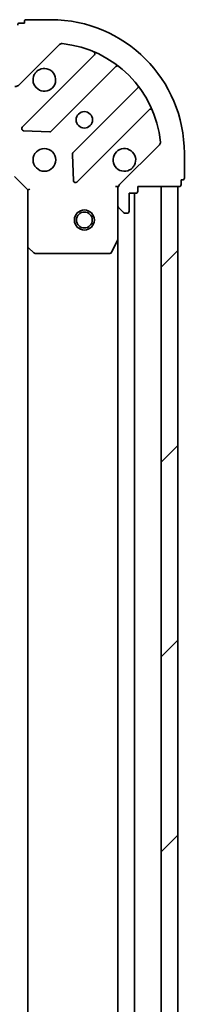
# Model space of a CAD drawing. Units: millimetres. Extents: x 7 to 8659, y 4 to 1830.
# Drawn here: x 2491 to 2515, y 630 to 777 of the extents above; entities that cross this region are included whole.
import ezdxf

# ---------------------------------------------------------------- set-up
doc = ezdxf.new("R2010")
doc.units = ezdxf.units.MM
doc.header["$LTSCALE"] = 0.5
doc.layers.add('Hatch (ISO)', color=1, linetype='Continuous', lineweight=18)
doc.layers.add('Visible (ISO)', color=7, linetype='Continuous', lineweight=35)

msp = doc.modelspace()

# ---------------------------------------------------------------- hatches: boundary and pattern name
at = {"layer": 'Hatch (ISO)'}
h = msp.add_hatch(dxfattribs=at)
h.set_pattern_fill('ANSI31', color=256, scale=165.1, style=0)
h.set_pattern_definition([(45, (118.5, -48), (-14.59291619673737, 14.59291619673737), [])])
h.paths.add_polyline_path([(2514.251462045159, 752.093535708523), (2511.75146204516, 752.093535708523), (2511.751462045159, 442.0935357085229), (2514.251462045159, 442.0935357085229)])

# ---------------------------------------------------------------- linework, layer by layer
at = {"layer": 'Visible (ISO)'}
for p, q in [((2491.25146204516, 776.5935357085189), (2490.551462045159, 776.5935357085189)), ((2491.25146204516, 776.7935357085189), (2491.25146204516, 776.5935357085189)), ((2495.25146204516, 777.0935357085189), (2491.55146204516, 777.0935357085189)), ((2490.544355263973, 767.3864289273325), (2496.522340043336, 773.3644137066955)), ((2501.763979056608, 771.8060527199675), (2490.940638546184, 760.9827122095435)), ((2495.294549842522, 760.3868760375753), (2504.993984933899, 770.0863111289528)), ((2508.244237465593, 766.8360585972587), (2498.544802374215, 757.1366235058815)), ((2499.140638546184, 752.7827122095435), (2509.963979056607, 763.6060527199675)), ((2491.13968476433, 760.470865708713), (2495.069331991957, 760.2992936054569)), ((2511.522340043336, 758.364413706696), (2505.544355263973, 752.386428927333)), ((2498.457219942097, 756.9114056553159), (2498.628792045353, 752.98175842769)), ((2515.251462045159, 753.3935357085194), (2515.251462045159, 757.0935357085192)), ((2489.751462045159, 753.5935357085195), (2491.75146204516, 751.5935357085195)), ((2505.251462045159, 752.0935357085195), (2504.901196298646, 752.0935357085172)), ((2505.251462045159, 752.0935357085195), (2505.341282324035, 752.0935357085195)), ((2505.251462045159, 751.6794409923658), (2505.251462045159, 752.0935357085195)), ((2508.251462045159, 751.3935357085196), (2508.251462045159, 752.0935357085194)), ((2508.251462045159, 752.0935357085194), (2514.451462045159, 752.0935357085194)), ((2514.251462045159, 752.0935357085193), (2511.75146204516, 752.0935357085193)), ((2511.75146204516, 752.0935357085193), (2511.751462045159, 442.0935357085264)), ((2514.251462045159, 442.0935357085264), (2514.251462045159, 752.0935357085193)), ((2514.751462045159, 752.3935357085195), (2514.751462045159, 753.0935357085194)), ((2514.751462045159, 753.0935357085194), (2514.951462045159, 753.0935357085194)), ((2492.051462045159, 751.7177997772314), (2491.75146204516, 751.5935357085197)), ((2491.75146204516, 751.5935357085195), (2491.75146204516, 743.1569331737813)), ((2505.251462045159, 751.6793221461463), (2505.251462045159, 749.300642489706)), ((2506.951462045159, 748.3935357085195), (2506.951462045159, 751.0935357085194)), ((2506.951462045159, 751.0935357085194), (2507.951462045159, 751.0935357085194)), ((2507.751462045159, 443.0935357085222), (2507.75146204516, 751.0935357085156)), ((2505.251462045159, 744.1643561017697), (2505.251462045159, 749.3006424897061)), ((2505.397908654566, 748.9470890991126), (2506.105015435752, 748.2399823179263)), ((2506.458568826346, 748.0935357085197), (2506.651462045159, 748.0935357085197)), ((2504.334380005834, 742.2593716298697), (2505.219790202459, 744.0301920231198)), ((2505.251462045159, 744.1643561017659), (2505.251462045159, 450.022715315272)), ((2491.75146204516, 743.1569331737774), (2491.75146204516, 451.0301382432605)), ((2491.846805650447, 742.9375801247865), (2492.665023726826, 742.174182659525)), ((2492.869680121538, 742.0935357085198), (2504.066051848534, 742.0935357085198))]:
    msp.add_line(p, q, dxfattribs=at)
for centre, radius in [((2500.251462045159, 762.0935357085193), 1.229499999999971), ((2494.25146204516, 756.0935357085195), 1.69999999999996), ((2500.251462045159, 747.093535708523), 1.499999999999966), ((2500.251462045159, 747.093535708523), 1.193274999999974)]:
    msp.add_circle(centre, radius, dxfattribs=at)
for centre, radius, start, end in [((2490.551462045159, 776.2935357085189), 0.2999999999999929, 90, 180), ((2491.55146204516, 776.7935357085189), 0.299999999999993, 90, 180), ((2495.25146204516, 757.0935357085192), 19.99999999999953, 0, 90), ((2496.87589343393, 773.0108603161023), 0.4999999999999887, 84.17289348883438, 134.9999999999723), ((2495.25146204516, 757.0935357085192), 16.49999999999961, 5.827106511118546, 84.17289348888023), ((2501.551847022251, 772.0181847543234), 0.2999999999999941, 314.9999999999538, 67.1131416034516), ((2494.25146204516, 768.0935357085192), 1.699999999999961, 152.4998288192936, 117.500171180704), ((2505.206116968255, 769.8741790945969), 0.2999999999999915, 52.08550031240117, 134.9999999999538), ((2489.837248482786, 768.0935357085192), 0.9999999999999764, 270, 315.000000000005), ((2508.032105431237, 767.0481906316147), 0.2999999999999953, 314.9999999999538, 37.9144996875466), ((2510.176111090963, 763.3939206856116), 0.2999999999999936, 22.88685839649964, 134.9999999999687), ((2491.152770580539, 760.7705801751874), 0.2999999999999931, 134.9999999999538, 267.4999999999639), ((2495.082417808165, 760.5990080719315), 0.2999999999999944, 267.4999999999639, 314.9999999999538), ((2511.168786652743, 758.7179670972893), 0.4999999999999886, 314.9999999999815, 5.82710651111404), ((2498.756934408572, 756.9244914715254), 0.2999999999999932, 134.9999999999538, 182.4999999999667), ((2506.251462045159, 756.0935357085194), 1.699999999999961, 332.4998288193008, 297.500171180704), ((2498.928506511827, 752.9948442438995), 0.2999999999999912, 182.4999999999928, 314.9999999999687), ((2506.251462045159, 751.6793221461464), 0.9999999999999774, 135.0000000000096, 180), ((2514.451462045159, 752.3935357085195), 0.2999999999999929, 270, 0), ((2514.951462045159, 753.3935357085194), 0.2999999999999929, 270, 0), ((2507.951462045159, 751.3935357085196), 0.2999999999999929, 270, 0), ((2505.751462045159, 749.300642489706), 0.4999999999999883, 180, 225.0000000000184), ((2506.458568826346, 748.5935357085197), 0.4999999999999887, 225.0000000000277, 270), ((2506.651462045159, 748.3935357085195), 0.2999999999999929, 270, 0), ((2504.95146204516, 744.1643561017697), 0.2999999999999934, 333.4349488228826, 0), ((2492.051462045159, 743.1569331737813), 0.2999999999999933, 180, 226.9851427948086), ((2492.869680121538, 742.3935357085198), 0.2999999999999935, 226.9851427948086, 270), ((2504.066051848534, 742.3935357085198), 0.2999999999999934, 270, 333.434948822902)]:
    msp.add_arc(centre, radius, start, end, dxfattribs=at)
for points, knots in [([(2492.743545974, 768.8785128561732), (2492.824101564532, 769.0332575770203), (2492.930534481626, 769.17677120102), (2493.168226552658, 769.4144632720527), (2493.311740176659, 769.5208961891466), (2493.466484897505, 769.6014517796787)], [0.2789125936271501, 0.2789125936271501, 0.2789125936271501, 0.2789125936271501, 0.3293346962055629, 0.3293346962055629, 0.3797567987839755, 0.3797567987839755, 0.3797567987839755, 0.3797567987839755]), ([(2507.759378116319, 755.3085585608655), (2507.678822525786, 755.1538138400185), (2507.572389608692, 755.0103002160185), (2507.33469753766, 754.7726081449861), (2507.19118391366, 754.666175227892), (2507.036439192813, 754.58561963736)], [0.2789125936271496, 0.2789125936271496, 0.2789125936271496, 0.2789125936271496, 0.3293346962055641, 0.3293346962055641, 0.3797567987839789, 0.3797567987839789, 0.3797567987839789, 0.3797567987839789])]:
    msp.add_open_spline(points, degree=3, knots=knots, dxfattribs=at)

doc.saveas('drawing.dxf')
